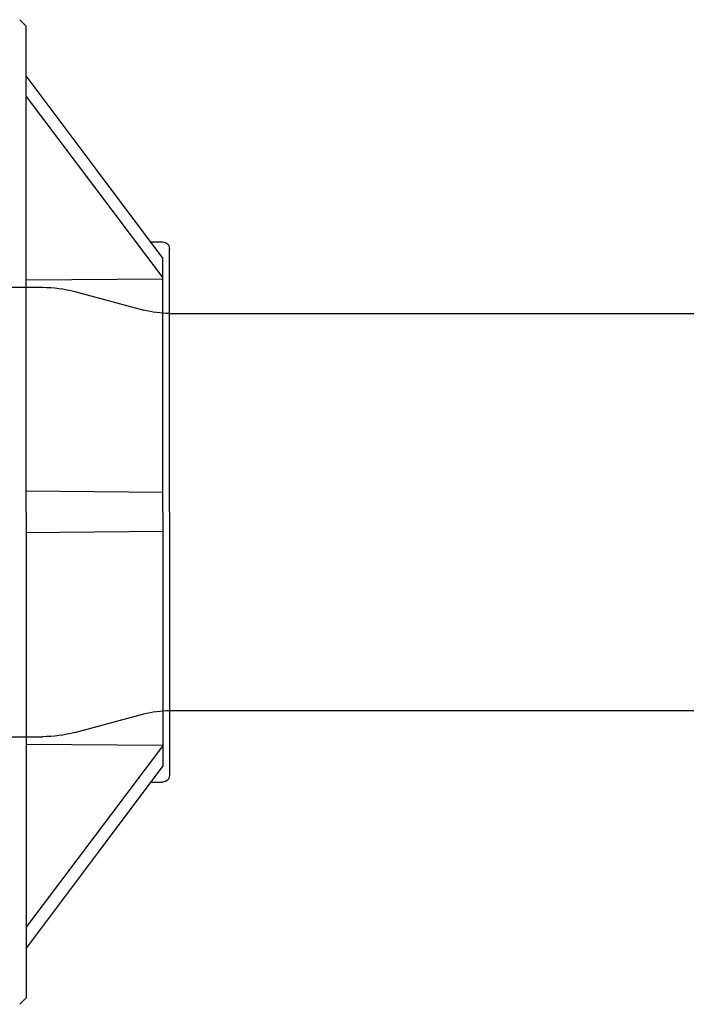
# Model space of a CAD drawing. Units: millimetres. Extents: x 142 to 2886, y 162 to 3777.
# Drawn here: x 300 to 300, y 168 to 168 of the extents above; entities that cross this region are included whole.
import ezdxf

# ---------------------------------------------------------------- set-up
doc = ezdxf.new("R2010")
doc.units = ezdxf.units.MM
doc.layers.add('TIGRECAD', color=2, linetype='Continuous')

# ---------------------------------------------------------------- blocks, each defined once
blk = doc.blocks.new('22002449p')
at = {"layer": 'TIGRECAD', "linetype": 'Continuous'}
for p, q in [((-52.46033005438971, 39.12624729878826), (-51.93581982303226, 39.6599928579368)), ((-52.46032787776016, 2.273736754432321e-13), (-52.46033005438971, 39.12624729878826)), ((-58.18278422722301, 27.51555736674027), (-52.46032787776016, 35.14995344806164)), ((-52.46032787776016, 33.47546631793762), (-63.47672132176012, 18.86399314050459)), ((-63.47672132176012, 20.442341661515), (-58.18278422722301, 27.51555736674027)), ((-62.49708879820162, 21.75262295489847), (-63.47672132176012, 21.75262295489847)), ((-64.00131148576008, 2.09854533750331e-09), (-64.00131148576008, 21.2280327723654)), ((-63.47672132176012, 14.53234166151503), (-63.47672132176012, 20.442341661515)), ((-52.4603278778651, 18.71601836928608), (-63.47672132176012, 18.77268050489988)), ((-63.47672132176012, 12.86268050489991), (-63.47672132176012, 14.53234166151503)), ((-63.47672132176012, 1.578348523108957), (-63.47672132176012, 12.86268050489991)), ((-63.47672132176012, 1.578348523108957), (-52.46032787776016, 1.674487132222566)), ((-63.47672132176012, 2.273736754432321e-13), (-63.47672132176012, 1.578348523108957)), ((-64.00131148576008, -2.09854533750331e-09), (-64.00131148576008, -21.2280327723654)), ((-63.47672132176012, -2.273736754432321e-13), (-63.47672132176012, -1.578348523108957)), ((-52.46032787776016, -2.273736754432321e-13), (-52.46033005438971, -39.12624729878826)), ((-63.47672132176012, -1.578348523108957), (-52.46032787776016, -1.674487132222566)), ((-63.47672132176012, -1.578348523108957), (-63.47672132176012, -12.86268050489991)), ((-63.47672132176012, -12.86268050489991), (-63.47672132176012, -14.53234166151503)), ((-63.47672132176012, -14.53234166151503), (-63.47672132176012, -20.442341661515)), ((-52.4603278778651, -18.71601836928608), (-63.47672132176012, -18.77268050489988)), ((-52.46032787776016, -33.47546631793762), (-63.47672132176012, -18.86399314050459)), ((-63.47672132176012, -20.442341661515), (-58.18278422722301, -27.51555736674027)), ((-62.49708879820162, -21.75262295489847), (-63.47672132176012, -21.75262295489847)), ((-58.18278422722301, -27.51555736674027), (-52.46032787776016, -35.14995344806164)), ((-52.46033005438971, -39.12624729878826), (-51.93581982303226, -39.6599928579368))]:
    blk.add_line(p, q, dxfattribs=at)
for centre, start, end in [((-63.47672132176012, 21.22803279089862), 90, 180.0000020242015), ((-63.47672132176012, -21.22803279089862), 179.9999979757985, 270)]:
    blk.add_arc(centre, 0.524590164, start, end, dxfattribs=at)
blk = doc.blocks.new('10120322p')
at = {"layer": 'TIGRECAD', "linetype": 'Continuous'}
for p, q in [((-41.167, 15.99999999999999), (-41.167, 18.09999999999998)), ((-41.167, 18.09999999999998), (-10.20705, 18.09999999999998)), ((-7.618859999999998, 17.75926), (-2.07056, 16.27259000000002)), ((-41.167, -15.99999999999999), (-41.167, 15.99999999999999)), ((-41.167, -15.99999999999999), (-41.167, -18.09999999999998)), ((-7.618859999999998, -17.75926), (-2.07056, -16.2726)), ((-41.167, -18.09999999999998), (-10.20705, -18.09999999999998))]:
    blk.add_line(p, q, dxfattribs=at)
for centre, radius, start, end in [((-10.2070436245055, 8.100002609440978), 9.999997390561035, 75.00003648673906, 90.0000365289022), ((-1.669614948696108e-05, 24.0000272954636), 8.000027295481035, 255.0001195347914, 270.0001195769545), ((2.128262086387167e-05, -24.00003229546355), 8.000032295491879, 90.00015242492871, 105.0001524670919), ((-10.2070436245055, -8.100002609440978), 9.999997390561035, 269.9999634710978, 284.9999635132609)]:
    blk.add_arc(centre, radius, start, end, dxfattribs=at)

msp = doc.modelspace()

# ---------------------------------------------------------------- linework, layer by layer
at = {"layer": 'TIGRECAD'}
for p, q in [((300.3122389973337, 168.2949783476593), (300.5799934447163, 168.2949783476593)), ((300.3122389973337, 168.2309783476593), (300.5799936586802, 168.2309783476593))]:
    msp.add_line(p, q, dxfattribs=at)

# ---------------------------------------------------------------- block references
at = {"layer": 'TIGRECAD', "xscale": -0.001999999999952706, "yscale": 0.001999999999998892, "zscale": 0.002}
msp.add_blockref('22002449p', (300.1842363743622, 168.2629783476551), dxfattribs=at)
at = {"layer": 'TIGRECAD', "xscale": -0.001999999999952706, "yscale": 0.001999999999998892, "zscale": 0.002, "rotation": 180}
msp.add_blockref('10120322p', (300.3122389973337, 168.2629783476593), dxfattribs=at)

doc.saveas('drawing.dxf')
